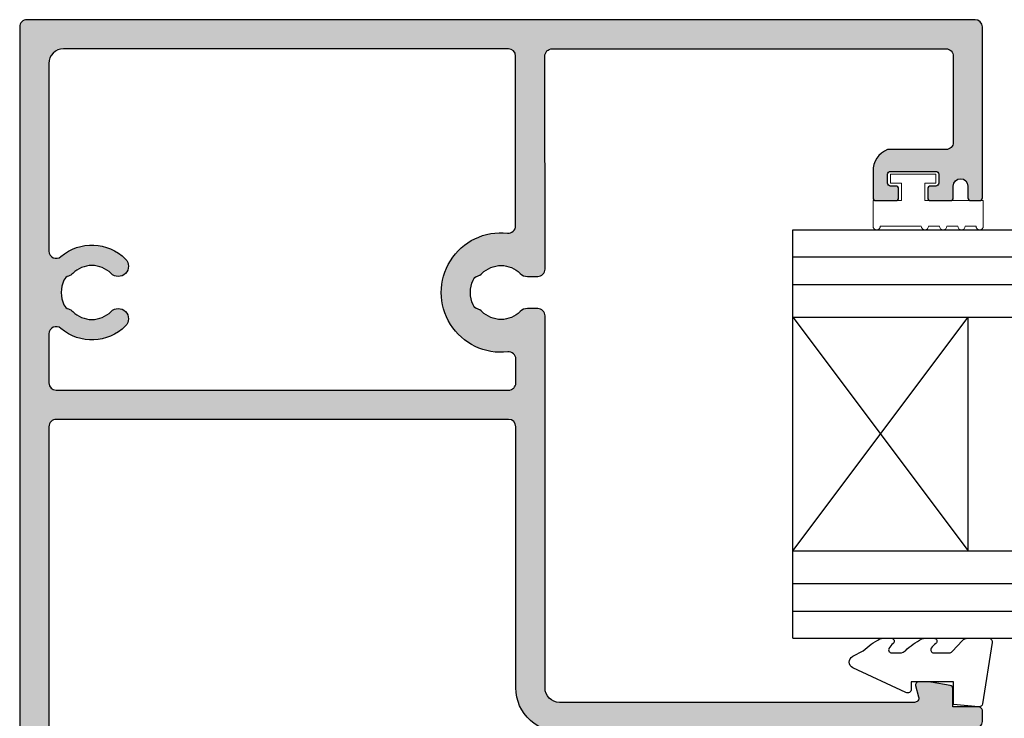
# Model space of a CAD drawing. Units: millimetres. Extents: x 0 to 354, y 0 to 482.
# Drawn here: x 167 to 235, y 342 to 390 of the extents above; entities that cross this region are included whole.
import ezdxf

# ---------------------------------------------------------------- set-up
doc = ezdxf.new("R2010")
doc.units = ezdxf.units.MM
for name, color, linetype in [('02618$0$APL Hatch', 253, 'Continuous'), ('02618$0$APL Joinery', 2, 'Continuous'), ('APL Joinery', 2, 'Continuous'), ('APL Notes', 7, 'Continuous')]:
    doc.layers.add(name, color=color, linetype=linetype)

# ---------------------------------------------------------------- blocks, each defined once
blk = doc.blocks.new('02618')
at = {"layer": '02618$0$APL Hatch'}
h = blk.add_hatch(color=256, dxfattribs=at)
h.dxf.hatch_style = 1
edge = h.paths.add_edge_path()
edge.add_arc((65.19999999983568, 47.399978699644), 0.1999999999999069, 180.0026187563589, 270.0005340151106)
edge.add_line((65.20000186390007, 47.19997869965278), (65.80000186406414, 47.19998429184506))
edge.add_arc((65.79999999999995, 47.39998429183642), 0.2000000000000424, 270.0005340150537, 359.9999999999817)
edge.add_line((66, 47.39998429183635), (66, 59.09999968461586))
edge.add_arc((65.5000073818234, 59.09998887750872), 0.4999926182933868, 0.0012384215389405, 90.00083588632744)
edge.add_line((65.50000008744681, 59.59998149574889), (0.4997594081107764, 59.59998149574887))
edge.add_arc((0.4996187787094999, 59.10036257805334), 0.4996189374872481, 89.9838727664818, 180.0456786243822)
edge.add_line((9e-16, 59.0999642606981), (0, 0.1999983194112431))
edge.add_arc((0.2028433521375112, 0.2028654085550592), 0.2028636135598027, 180.8097932091891, 269.6673682634816)
edge.add_line((0.2016656301905026, 5.2136484278e-06), (2.201665629299213, 5.69195183923e-05))
edge.add_arc((2.201648394014679, 0.500056919215758), 0.4999999999944208, 270.0019750181255, 450.0019750193493)
edge.add_line((2.201631158719465, 1.000056918913123), (1.401631158897316, 1.000046577739403))
edge.add_arc((1.401624264780366, 1.200046577619395), 0.1999999999988143, 180.001975019024, 270.001975019024, ccw=False)
edge.add_line((1.201624264900374, 1.200039683502445), (1.201586347262264, 2.300039682836831))
edge.add_arc((1.401586347142511, 2.300046576951706), 0.1999999999990698, 90.00197501844582, 180.0019750184297, ccw=False)
edge.add_line((1.401579453027579, 2.500046576831954), (8.701579446729738, 2.500222376787468))
edge.add_arc((8.701586340846916, 2.300222376907249), 0.1999999999990416, 0.0019750190891159036, 90.00197501908912, ccw=False)
edge.add_line((8.901586340727135, 2.300229271024426), (8.901624258365018, 1.200229271689813))
edge.add_arc((8.70162425848497, 1.200222377574738), 0.1999999999988711, -89.99802498154588, 0.0019750184865756637, ccw=False)
edge.add_line((8.701631152599928, 1.000222377694689), (7.901631152778236, 1.000212036520969))
edge.add_arc((7.901648388062767, 0.5002120368233764), 0.499999999994648, 90.0019750181251, 270.0019750193757)
edge.add_line((7.901665623358212, 0.0002120371257839), (9.901665622467135, 0.0002637429959758))
edge.add_arc((9.901659549104751, 0.2002629221734701), 0.199999179269709, 270.0017398973004, 360.0017398973331)
edge.add_line((10.10165872828224, 0.2002689955359676), (10.10161145580014, 2.000213262235383))
edge.add_arc((10.60161145562756, 2.000226393887211), 0.4999999999998655, 90.00012113635353, 180.0015047764558, ccw=False)
edge.add_line((10.60161039851346, 2.500226393885959), (26.91001946279903, 2.500260873580663))
edge.add_arc((26.91002051991297, 2.000260873581736), 0.5000000000000441, 0.0011864588216781158, 90.0001211363346, ccw=False)
edge.add_line((27.41002051980581, 2.000271227388174), (27.41005779464785, 0.20021621020448))
edge.add_arc((27.61005779452808, 0.2002231043216574), 0.1999999999990416, 180.0019750190891, 270.0019750190891)
edge.add_line((27.61006468864525, 0.0002231044414379), (29.41006468775413, 0.0002748103116296))
edge.add_arc((29.4100474524696, 0.500274810009109), 0.4999999999945345, 270.0019750181251, 450.0019750193756)
edge.add_line((29.41003021717416, 1.000274809706588), (28.61003021735246, 1.000264468532413))
edge.add_arc((28.6100233232354, 1.200264468412519), 0.199999999998928, 180.0019750190566, 270.00197501905654, ccw=False)
edge.add_line((28.41002332335529, 1.200257574295455), (28.40998540571741, 2.300257573630068))
edge.add_arc((28.60998540559768, 2.300264467745028), 0.1999999999990949, 90.00137980764617, 180.0019750184538, ccw=False)
edge.add_line((28.60998058916038, 2.500264467686128), (35.90998051253405, 2.500440267641415))
edge.add_arc((35.90998636778046, 2.300441306571271), 0.1999989611558536, 0.0016774131789247804, 90.00167741324867, ccw=False)
edge.add_line((36.1099853288506, 2.300447161817434), (36.11002324648848, 1.20044716248305))
edge.add_arc((35.9100232466084, 1.200440268368004), 0.1999999999988995, -89.99802498153781, 0.0019750184783902114, ccw=False)
edge.add_line((35.91003014072339, 1.000440268487927), (35.1100301409017, 1.000429927314207))
edge.add_arc((35.11004737619169, 0.5004299276166142), 0.4999999999946482, 90.00197501875041, 270.0019750187504)
edge.add_line((35.11006461148168, 0.0004299279190212), (50.91139531935005, 0.0009386701550005))
edge.add_arc((50.91136946642341, 0.7509386694051781), 0.7499999996957603, 270.001975018114, 445.525326748379)
edge.add_line((50.96988327808148, 1.498652607612086), (40.79318591114179, 2.42426263747081))
edge.add_arc((40.81130190662546, 2.623440474358054), 0.1999999999986153, 180.0019750190362, 264.8030263652871, ccw=False)
edge.add_line((40.61130190674567, 2.623433580241061), (40.61126650028791, 3.650583620868991))
edge.add_arc((40.11126650058497, 3.650566385573092), 0.4999999999999918, 0.0019750194278275, 180.0019750181771)
edge.add_line((39.61126650088204, 3.650549150288106), (39.6112854597011, 3.100549150621254))
edge.add_arc((39.41128545982087, 3.100542256505895), 0.1999999999990416, -89.99802498149711, 0.0019750185679754395, ccw=False)
edge.add_line((39.41129235393601, 2.900542256625675), (38.31129235458957, 2.90050433898802))
edge.add_arc((38.31128546047239, 3.10050433886824), 0.1999999999990416, 180.0019750190891, 270.0019750190891, ccw=False)
edge.add_line((38.11128546059217, 3.100497444751062), (38.11128546059217, 8.200497441665739))
edge.add_arc((38.31098547266038, 8.200804122552618), 0.1997002475541981, 89.9663473797226, 180.087989512269, ccw=False)
edge.add_line((38.31110276639948, 8.400504335660635), (39.41110276574591, 8.400542253298745))
edge.add_arc((39.41110965986295, 8.20054225341861), 0.1999999999989564, 0.0019750190646732335, 90.00197501904842, ccw=False)
edge.add_line((39.61110965974308, 8.200549147535703), (39.61112861856213, 7.650549147868396))
edge.add_arc((40.11112861826506, 7.650566383163841), 0.4999999999999917, 180.0019750193757, 360.001975018099)
edge.add_line((40.611128617968, 7.650583618448145), (40.61088671174002, 10.5008200099415))
edge.add_arc((41.11088670993921, 10.50086244611071), 0.5000000000000147, 89.9999999999983, 180.0048628267947, ccw=False)
edge.add_line((41.11088670993922, 11.00086244611072), (65.49999138337262, 11.00086244611072))
edge.add_arc((65.49999138337262, 11.50086244611072), 0.5, 270, 360)
edge.add_line((65.99999138337262, 11.50086244611072), (65.99999138337262, 12.20096230795554))
edge.add_arc((65.69999138337289, 12.20096230795577), 0.2999999999997271, 359.9999999999566, 450)
edge.add_line((65.69999138337289, 12.5009623079555), (63.9608706617123, 12.5009623079555))
edge.add_line((63.9608706617123, 12.5009623079555), (63.96082685736359, 13.77173723226571))
edge.add_arc((63.76082685748387, 13.77173033814872), 0.1999999999985514, 0.0019750190351832, 80.00197501912471)
edge.add_line((63.79554970361621, 13.96869308578363), (62.49554180286736, 14.19787334881204))
edge.add_arc((62.46081895673297, 14.00091060117311), 0.2000000000028787, 80.00197501874376, 90.00197501863516)
edge.add_line((62.46081206261738, 14.20091060105717), (61.61081206312246, 14.20088130106416))
edge.add_arc((61.61081895723692, 14.00088130118469), 0.1999999999982973, 90.00197501830951, 195.0019750185784)
edge.add_line((61.41763557642389, 13.94911083299127), (61.62414373411639, 13.17851814840316))
edge.add_arc((61.33436866289478, 13.10086244611071), 0.3000000000000347, -90.00000000003388, 15.00197501890591, ccw=False)
edge.add_line((61.33436866289461, 12.80086244611068), (37.01277996146132, 12.80086244611068))
edge.add_arc((37.01277996146132, 13.80086244611067), 1, 180, 270, ccw=False)
edge.add_line((36.01277996146132, 13.80086244611067), (36.01277976993809, 39.29960612537003))
edge.add_arc((35.51277996146132, 39.30004375899461), 0.4999999999999986, 359.9498508742734, 450)
edge.add_line((35.51277996146132, 39.80004375899461), (34.80655890472917, 39.80004375899461))
edge.add_arc((34.80655892559626, 39.10004365433381), 0.7000001046608024, 90.00000170799379, 135.111537383608)
edge.add_arc((33.00025767194057, 40.89998153480327), 1.850000027523641, 224.8988979926228, 315.0971519698952, ccw=False)
edge.add_arc((31.19395643915139, 39.10004375898882), 0.7000000000017664, 44.89889713753195, 73.31757659472856)
edge.add_arc((31.53843644993433, 40.24953648283211), 0.4999999999972727, 203.9869233284642, 253.3175765948689, ccw=False)
edge.add_arc((33.00025767189639, 40.89998149579735), 2.099999999956641, 156.0091266341332, 203.9869233283904, ccw=False)
edge.add_arc((31.53848129584251, 41.55052728686587), 0.4999999999984614, 106.6784733676354, 156.0091266339973, ccw=False)
edge.add_arc((31.1940805332381, 42.70004375683291), 0.7000000000048657, 286.6784733678155, 315.0971528248536)
edge.add_arc((33.00025767193976, 40.89998149576309), 1.850000000014025, 44.89889713766041, 135.0971528248445, ccw=False)
edge.add_arc((34.80655890472919, 42.69991923259611), 0.6999999999962173, 224.8988971369361, 269.9999999999983)
edge.add_line((34.80655890472917, 41.9999192325999), (35.51277996146132, 41.9999192325999))
edge.add_arc((35.51277996146132, 42.49991923259992), 0.5000000000000214, 270.0000000000008, 360.0501491257242)
edge.add_line((36.01277976993811, 42.50035686622449), (36.00000000000009, 57.10134308571589))
edge.add_arc((36.49979535869698, 57.10156491733793), 0.4997954079263011, 89.9922596620068, 180.025430437977, ccw=False)
edge.add_line((36.49986287824913, 57.60136032070347), (63.50008285824924, 57.60238607704667))
edge.add_arc((63.50011491269402, 57.10238607807401), 0.5000000000001421, 0.0009980330510757085, 90.00367316880278, ccw=False)
edge.add_line((64.0001149126183, 57.1023947875554), (64.00021772767116, 51.19991637410233))
edge.add_arc((63.50020020269742, 51.19988871365293), 0.5000175257388019, -89.99891498528922, 0.003169542924297275, ccw=False)
edge.add_line((63.50020967156888, 50.69987118800379), (59.50004861899651, 50.6999356459201))
edge.add_arc((60.03217277461679, 49.26179273173417), 1.533431171790178, 110.3048688991887, 182.3122304190306)
edge.add_line((58.4999901136323, 49.19992632731084), (58.50000689086514, 47.39985598037043))
edge.add_arc((58.69990403590804, 47.3998152393977), 0.1998971491946061, 179.9883225657965, 270.030015063134)
edge.add_line((58.70000875435904, 47.19991811763208), (60.05004322639502, 47.19993070038635))
edge.add_arc((60.05014421863575, 47.39982782406907), 0.1998971491944202, 269.9710529668532, 360.0127454641286)
edge.add_line((60.2500413628843, 47.39987229125226), (60.25003577069174, 47.99987229121922))
edge.add_arc((60.05003577070127, 47.99987042715413), 0.1999999999991542, 0.0005340153142277, 90.00053401532239)
edge.add_line((60.05003390663614, 48.19987042714459), (59.70003390573038, 48.19986716503223))
edge.add_arc((59.70003204166511, 48.39986716502234), 0.1999999999987847, 179.9985589965734, 270.0005340153631, ccw=False)
edge.add_line((59.50003204172958, 48.3998721950732), (59.50004713132329, 48.99993246844275))
edge.add_arc((59.70004713125894, 48.9999274383896), 0.1999999999988955, 90.00053401471172, 179.998558995916, ccw=False)
edge.add_line((59.70004526719595, 49.19992743837981), (62.80004526890343, 49.19995633137439))
edge.add_arc((62.8000471329687, 48.99995633138429), 0.1999999999987847, -0.001441003426577936, 90.00053401536309, ccw=False)
edge.add_line((63.00004713290423, 48.99995130133342), (63.00003204331051, 48.39989102796364))
edge.add_arc((62.80003204337458, 48.39989605801686), 0.1999999999991797, 270.00053401466283, 359.99855899589966, ccw=False)
edge.add_line((62.80003390743741, 48.19989605802636), (62.45003390653209, 48.1998927959142))
edge.add_arc((62.4500357705952, 47.99989279592387), 0.1999999999990121, 90.0005340147443, 180.0005340147829)
edge.add_line((62.25003577060488, 47.99989093186063), (62.25004136279745, 47.39989093189371))
edge.add_arc((62.44993850783914, 47.39985019092067), 0.1998971491933983, 179.9883225657088, 270.0300150630487)
edge.add_line((62.45004322628983, 47.19995306915627), (63.8000087571677, 47.19996565126785))
edge.add_arc((63.80010975221626, 47.39986277067237), 0.1998971449176473, 269.9710521614377, 360.010770656244)
edge.add_line((64.00000689360195, 47.39990034801992), (64.00002934604467, 48.20001799645988))
edge.add_arc((64.4999975546425, 48.20000396663889), 0.4999682087946834, 0.0024518781547726576, 179.9983921987128, ccw=False)
edge.add_line((64.9999657629794, 48.20002536195176), (65.00000000004468, 47.39996955845986))
edge = h.paths.add_edge_path(flags=16)
edge.add_line((33.51277996146109, 32.201389136797), (2.500576313463895, 32.20138913679725))
edge.add_arc((2.500575466682644, 31.70138998355183), 0.4999991532461324, 89.99990296585194, 180.0018779845984)
edge.add_line((2.000576313705096, 31.70137359507231), (2.001366394026262, 8.683334572874465))
edge.add_arc((2.201366393929893, 8.683340789564618), 0.2000000000002491, 180.0017809505417, 322.8561680362019)
edge.add_arc((4.951438101482603, 6.600168784391673), 3.249999999973392, 134.9028471743996, 142.8561680362443, ccw=False)
edge.add_arc((3.151375840471243, 8.40634592309306), 0.6999999999959705, -45.097152824969726, 134.9028471750294, ccw=False)
edge.add_arc((4.951438101480345, 6.600168784411609), 1.849999999965739, 134.9028471743089, 225.1011028634092)
edge.add_arc((3.151500364735702, 4.793867551659475), 0.6999999999556936, 16.682423404779, 45.101102863206506, ccw=False)
edge.add_arc((4.300993088533868, 5.138347562427023), 0.4999999999956965, 196.6824234056154, 246.0130766721917)
edge.add_arc((4.951438101514469, 6.600168784454927), 2.100000000021474, 246.0130766721134, 293.9908733653494)
edge.add_arc((5.601983892597721, 5.138392408334807), 0.4999999999967854, 293.9908733653738, 343.3215266318535)
edge.add_arc((6.751500362510777, 4.793991645668048), 0.6999999999727216, 134.9028471688349, 163.3215266263929, ccw=False)
edge.add_arc((4.951438101548847, 6.600168784411772), 1.849999999999796, 314.9028471742568, 405.1011028672676)
edge.add_arc((6.751375838204559, 8.40647001730836), 0.6999999999611874, 45.09979912778027, 225.1011028665113, ccw=False)
edge.add_arc((5.078961054984072, 6.670184347936051), 3.110659967646336, -27.55007315915799, 45.85436464000492, ccw=False)
edge.add_arc((8.280197288007281, 5.00016878443317), 0.4999999999998102, 152.4499268406532, 270.0000000000201)
edge.add_line((8.280197288007457, 4.50016878443336), (29.72517679707767, 4.500168784433362))
edge.add_arc((29.72517679708192, 5.000168784440225), 0.500000000006863, 269.9999999995123, 387.5500731588725)
edge.add_arc((32.92641303010283, 6.670184347947538), 3.110659967639288, 135.2354095080438, 207.5500731593263, ccw=False)
edge.add_arc((31.25402344749508, 8.410745546549123), 0.6999747993473332, -45.5839833275308, 139.9982277376301, ccw=False)
edge.add_arc((33.04983746079933, 6.600405794488834), 1.850000000047509, 134.9028471710926, 225.1011028623761)
edge.add_arc((31.24989972399355, 4.794104561641213), 0.6999999999847137, 16.682423410684976, 45.10110286790899, ccw=False)
edge.add_arc((32.39939244780355, 5.138584572483005), 0.4999999999993211, 196.6824234051074, 246.0130766714513)
edge.add_arc((33.04983746076531, 6.600405794444652), 2.099999999956904, 246.0130766716718, 293.9908733659184)
edge.add_arc((33.70038325183558, 5.138629418391252), 0.4999999999984474, 293.9908733660141, 343.3215266324037)
edge.add_arc((34.84989972176783, 4.794228655809732), 0.6999999999649777, 134.9028471749754, 163.3215266331341, ccw=False)
edge.add_arc((33.04983746073121, 6.600405794489227), 1.850000000014767, 314.902847174976, 405.1011028622894)
edge.add_arc((34.84977519757374, 8.40670702727686), 0.7000000000009056, 89.9999999999983, 225.1011028625415, ccw=False)
edge.add_line((34.84977519757376, 9.106707027277771), (36.00624721223267, 9.10670702727777))
edge.add_arc((36.00624721222448, 9.60670702727319), 0.4999999999954206, 270.000000000938, 328.6165812741897)
edge.add_arc((38.31098547266046, 8.200804122552688), 2.199700247554108, 111.8070030029775, 148.6165812732428, ccw=False)
edge.add_arc((37.38239353163682, 10.52162689361644), 0.3000000000000034, 291.8070030029902, 456.4308567830796)
edge.add_arc((37.01277996146132, 13.80086244611067), 3, 180, 276.4308567830959, ccw=False)
edge.add_line((34.01277996146132, 13.80086244611067), (34.01277996146109, 31.701389136797))
edge.add_arc((33.51277996146109, 31.701389136797), 0.5, 359.9999999999996, 450)
edge = h.paths.add_edge_path(flags=16)
edge.add_line((34.00011705626071, 45.47275240306408), (33.99988011502796, 57.10127414455912))
edge.add_arc((33.49988011532742, 57.10125690926646), 0.4999999999976043, 0.0019750190565517, 90.00197501903699)
edge.add_line((33.49986288003492, 57.60125690896701), (2.99986290053016, 57.60006767395664))
edge.add_arc((2.999897371104708, 56.60006767455642), 0.9999999999943268, 90.00197501843928, 180.0019750184491)
edge.add_line((1.999897371704491, 56.6000332039817), (2.000159726806259, 43.73889380733255))
edge.add_arc((2.500159726509731, 43.73891104262775), 0.5000000000005281, 180.001975019348, 310.7953679043426)
edge.add_arc((4.950257485316905, 40.89998149568844), 3.25000000002573, 44.902847175168915, 130.7953679040878, ccw=False)
edge.add_arc((6.756434624018842, 42.70004375677271), 0.6999999999964542, -135.09715282557562, 44.902847174406304, ccw=False)
edge.add_arc((4.950257485316872, 40.89998149571457), 1.850000000014407, 44.90284717516543, 135.1011028623221)
edge.add_arc((3.143956252528925, 42.69991923255743), 0.700000000001718, 286.6824234052623, 315.10110286245424, ccw=False)
edge.add_arc((3.488436263311723, 41.55042650871386), 0.4999999999975387, 106.6824234051194, 156.0130766715344)
edge.add_arc((4.950257485272845, 40.89998149574895), 2.099999999955926, 156.0130766716073, 203.9908733658727)
edge.add_arc((3.488481109219809, 40.24943570468059), 0.4999999999985861, 203.9908733660061, 253.3215266323649)
edge.add_arc((3.144080346616012, 39.09991923471361), 0.7000000000045233, 44.90284717518, 73.3215266322315, ccw=False)
edge.add_arc((4.950257485317204, 40.89998149578325), 1.850000000013907, 224.9028471751489, 315.1011028623458)
edge.add_arc((6.756558718106834, 39.10004375895068), 0.6999999999961524, -44.89889713687887, 135.1011028630849, ccw=False)
edge.add_arc((4.950257485317044, 40.89998149581017), 3.25000000002532, 229.2046321018497, 315.1011028623378, ccw=False)
edge.add_arc((2.500159726806332, 38.06105194861616), 0.5000000000000683, 49.20463210185232, 180.0000000000032)
edge.add_line((2.000159726806259, 38.06105194861613), (2.000159726806259, 34.70138861922812))
edge.add_arc((2.500159726806438, 34.70138861922817), 0.5000000000001795, 180.0000000000057, 269.9998223563328)
edge.add_line((2.500158176572994, 34.20138861923039), (33.51277841122783, 34.20129246564024))
edge.add_arc((33.51277996146109, 34.70129246563784), 0.5000000000000016, 269.9998223563534, 360)
edge.add_line((34.01277996146109, 34.70129246563784), (34.01277996146109, 36.32862273689705))
edge.add_arc((33.51277996145314, 36.32862273690449), 0.500000000007951, 359.9999999991483, 456.3970571084412)
edge.add_arc((33.0002576719394, 40.8999814958403), 4.100000000008091, 83.76163078981438, 276.39705710928024, ccw=False)
edge.add_arc((33.50011705636445, 45.47274221512981), 0.5000000000000567, 263.7616307898215, 360.0011674512716)
at = {"layer": '02618$0$APL Joinery'}
for points in [[(65.00000000004468, 47.39996955845986, 0.414202905318088), (65.20000186390007, 47.19997869965278), (65.80000186406414, 47.19998429184506, 0.4142108325168352), (66, 47.39998429183635), (66, 59.09999968461586, 0.414211504634305), (65.50000008744681, 59.59998149574889), (0.4997594081107764, 59.59998149574887, 0.4145295461962727), (9e-16, 59.0999642606981), (0, 0.1999983194112423, 0.4083855272172901), (0.2016656301905026, 5.2136484278e-06), (2.201665629299213, 5.69195183923e-05, 1.000000000010679), (2.201631158719465, 1.000056918913123), (1.401631158897316, 1.000046577739403, -0.414213562373095), (1.201624264900374, 1.200039683502445), (1.201586347262264, 2.300039682836831, -0.4142135623730125), (1.401579453027579, 2.500046576831954), (8.701579446729738, 2.500222376787468, -0.4142135623730951), (8.901586340727135, 2.300229271024426), (8.901624258365018, 1.200229271689813, -0.4142135623732616), (8.701631152599928, 1.000222377694689), (7.901631152778236, 1.000212036520969, 1.000000000010913), (7.901665623358212, 0.0002120371257839), (9.901665622467135, 0.0002637429959758, 0.4142135623732619), (10.10165872828224, 0.2002689955359676), (10.10161145580014, 2.000213262235383, -0.4142206354912219), (10.60161039851346, 2.500226393885959), (26.91001946279903, 2.500260873580663, -0.4142081165072007), (27.41002051980581, 2.000271227388174), (27.41005779464785, 0.2002162102044799, 0.4142135623730951), (27.61006468864525, 0.0002231044414379), (29.41006468775413, 0.0002748103116296, 1.000000000010913), (29.41003021717416, 1.000274809706588), (28.61003021735246, 1.000264468532413, -0.4142135623730951), (28.41002332335529, 1.200257574295455), (28.40998540571741, 2.300257573630068, -0.4142166050648664), (28.60998058916038, 2.500264467686128), (35.90998051253405, 2.500440267641415, -0.4142135623734521), (36.1099853288506, 2.300447161817434), (36.11002324648848, 1.20044716248305, -0.4142135623731784), (35.91003014072339, 1.000440268487927), (35.1100301409017, 1.000429927314207, 0.9999999999999998), (35.11006461148168, 0.0004299279190212), (50.91139531935005, 0.0009386701550005, 0.9616775548728528), (50.96988327808148, 1.498652607612086), (40.79318591114179, 2.42426263747081, -0.3878797151522505), (40.61130190674567, 2.623433580241061), (40.61126650028791, 3.650583620868991, 0.9999999999890858), (39.61126650088204, 3.650549150288106), (39.6112854597011, 3.100549150621254, -0.414213562373428), (39.41129235393601, 2.900542256625675), (38.31129235458957, 2.90050433898802, -0.4142135623730951), (38.11128546059217, 3.100497444751062), (38.11128546059217, 8.200497441665739, -0.4148355277945212), (38.31110276639948, 8.400504335660635), (39.41110276574591, 8.400542253298745, -0.4142135623730117), (39.61110965974308, 8.200549147535703), (39.61112861856213, 7.650549147868396, 0.9999999999888582), (40.611128617968, 7.650583618448145), (40.61088671174002, 10.5008200099415, -0.4142384211240039), (41.11088670993922, 11.00086244611072), (65.49999138337262, 11.00086244611072, 0.4142135623730951), (65.99999138337262, 11.50086244611072), (65.99999138337262, 12.20096230795554, 0.4142135623733169), (65.69999138337289, 12.5009623079555), (63.9608706617123, 12.5009623079555), (63.96082685736359, 13.77173723226571, 0.3639702342666411), (63.79554970361621, 13.96869308578363), (62.49554180286736, 14.19787334881204, 0.0436609429080373), (62.46081206261738, 14.20091060105717), (61.61081206312246, 14.20088130106416, 0.493145426032763), (61.41763557642389, 13.94911083299127), (61.62414373411639, 13.17851814840316, -0.4931561394687264), (61.33436866289461, 12.80086244611068), (37.01277996146132, 12.80086244611068, -0.4142135623730951), (36.01277996146132, 13.80086244611067), (36.01277976993809, 39.29960612537003, 0.4144699454896229), (35.51277996146132, 39.80004375899461), (34.80655890472917, 39.80004375899461, 0.1994183380905985), (34.31062147844834, 39.594053973094, -0.4152273905169876), (31.68980383638636, 39.59414431419776, 0.1246393542031461), (31.39490311210946, 39.77058118123276, -0.218632518514862), (31.08161731806243, 40.04627241627565, -0.2124553064816919), (31.08167617831578, 41.7538228465809, -0.2186325185146657), (31.39498097809239, 42.02949248268294, 0.1246393542024434), (31.68989386543054, 42.2059090185003, -0.4152273992642469), (34.31071150749302, 42.20581867739625, 0.1993710064945227), (34.80655890472917, 41.9999192325999), (35.51277996146132, 41.9999192325999, 0.4144699454896063), (36.01277976993811, 42.50035686622449), (36.00000000000009, 57.10134308571589, -0.4143831399228624), (36.49986287824913, 57.60136032070347), (63.50008285824924, 57.60238607704667, -0.4142272376021622), (64.0001149126183, 57.1023947875554), (64.00021772767116, 51.19991637410233, -0.4142242184193791), (63.50020967156888, 50.69987118800379), (59.50004861899651, 50.6999356459201, 0.3249552083647918), (58.4999901136323, 49.19992632731084), (58.50000689086514, 47.39985598037043, 0.4144267084411086), (58.70000875435904, 47.19991811763208), (60.05004322639502, 47.19993070038635, 0.4144267084407911), (60.2500413628843, 47.39987229125226), (60.25003577069174, 47.99987229121922, 0.4142135623731368), (60.05003390663614, 48.19987042714459), (59.70003390573038, 48.19986716503223, -0.4142236586084606), (59.50003204172958, 48.3998721950732), (59.50004713132329, 48.99993246844275, -0.4142034662097761), (59.70004526719595, 49.19992743837981), (62.80004526890343, 49.19995633137439, -0.4142236586084606), (63.00004713290423, 48.99995130133342), (63.00003204331051, 48.39989102796364, -0.4142034662099425), (62.80003390743741, 48.19989605802636), (62.45003390653209, 48.1998927959142, 0.4142135623732928), (62.25003577060488, 47.99989093186063), (62.25004136279745, 47.39989093189371, 0.4144267084411203), (62.45004322628983, 47.19995306915627), (63.8000087571677, 47.19996565126785, 0.4144166159515938), (64.00000689360195, 47.39990034801992), (64.00002934604467, 48.20001799645988, -0.99996457324113), (64.9999657629794, 48.20002536195176)], [(34.00011705626071, 45.47275240306408), (33.99988011502796, 57.10127414455912, 0.414213562372995), (33.49986288003492, 57.60125690896701), (2.999862900530162, 57.60006767395664, 0.4142135623731455), (1.999897371704491, 56.6000332039817), (2.000159726806259, 43.73889380733255, 0.6419478800581958), (2.826839427683537, 43.36038710303935, -0.3933688413933971), (7.252247956211709, 43.19417849509298, -0.9999999999998422), (6.260621291826131, 42.20590901845229, 0.4152273992641065), (3.639803649763739, 42.2058186773484, -0.1246393542031251), (3.344902925486871, 42.02938181031349, 0.2186325185149072), (3.031617131439576, 41.75369057527045, 0.212455306481729), (3.03167599169297, 40.04614014496549, 0.2186325185146523), (3.344980791469656, 39.77047050886342, -0.1246393542025024), (3.639893678807923, 39.59405397304627, 0.4152273992643127), (6.260711320870523, 39.59414431415031, -0.9999999999996916), (7.25240611534345, 38.60594320375136, -0.3933887437607578), (2.826839427938912, 38.43957588823953, 0.6419600490423824), (2.000159726806259, 38.06105194861613), (2.000159726806259, 34.70138861922812, 0.4142126542676308), (2.500158176572994, 34.20138861923039), (33.51277841122783, 34.20129246564024, 0.4142144704790081), (34.01277996146109, 34.70129246563784), (34.01277996146109, 36.32862273689705, 0.4473062070927488), (33.45707101694657, 36.82550955853484, -1.116824083153839), (33.44578451457926, 44.9757030065122, 0.4464816283955287)], [(33.51277996146109, 32.201389136797), (2.500576313463896, 32.20138913679725, 0.4142236586082414), (2.000576313705096, 31.70137359507231), (2.001366394026262, 8.683334572874465, 0.7189327988654166), (2.360790840745877, 8.562577195060653, -0.0347168464011732), (2.657241102145923, 8.90215925528021, -0.9999999999999941), (3.64551057879657, 7.910532590905917, 0.4152273992740495), (3.645600919905729, 5.289714948868175, -0.1246393542085998), (3.822037786937242, 4.994814224598553, 0.2186325185156464), (4.097729021983274, 4.68152843055423, 0.2124553064770346), (5.80527945230705, 4.681587290807369, 0.2186325185152049), (6.080949088411897, 4.994892090580895, -0.1246393542047469), (6.257365624255472, 5.289804977892154, 0.4152273992940536), (6.257275283059255, 7.910622620067268, -1.000011377331441), (7.24548767599813, 8.90230617139348, -0.3317082658082982), (7.836893811398793, 5.231430600621312, 0.5631840635725105), (8.280197288007457, 4.50016878443336), (29.72517679707767, 4.500168784433362, 0.5631840635724746), (30.16848027369858, 5.231430600627961, -0.3264383031071425), (30.71782555969775, 8.860697260450756, -1.049940251853705), (31.74390993813139, 7.910769601114369, 0.4152273992852175), (31.74400027914337, 5.289951958911023, -0.1246393542032672), (31.92043714620218, 4.995051234657742, 0.2186325185145839), (32.19612838124558, 4.681765440609527, 0.212455306481643), (33.90367881155069, 4.681824300864567, 0.2186325185147931), (34.17934844765273, 4.995129100641462, -0.1246393542074087), (34.35576498346485, 5.290041987975396, 0.4152273992649083), (34.35567464236605, 7.910859630041868, -0.6688169251056229), (34.84977519757376, 9.106707027277771), (36.00624721223267, 9.10670702727777, 0.2614898714490839), (36.43309798251384, 9.34632573013609, -0.1620075478392887), (37.49383792685173, 10.24309476481406, 0.8740771227175843), (37.34879229798458, 10.81973921657048, -0.4474832056660827), (34.01277996146132, 13.80086244611067), (34.01277996146109, 31.701389136797, 0.4142135623730951)]]:
    blk.add_lwpolyline(points, format="xyb", close=True, dxfattribs=at)
blk = doc.blocks.new('9010008')
at = {"layer": 'APL Joinery', "color": 252, "linetype": 'Continuous', "lineweight": 0}
blk.add_lwpolyline([(3.750000000000042, 0.5599999999999739, 0.9999999999999927), (3.750000000000042, 1.06000000000003), (3.750000000000042, 1.81000000000003, 0.9999999999999927), (3.750000000000042, 2.31000000000003), (3.750000000000042, 3.060000000000029, 0.9999999999999927), (3.750000000000042, 3.560000000000029), (3.750000000000042, 4.310000000000029, 0.9999999999999927), (3.750000000000042, 4.810000000000029), (2.000000000000042, 4.810000000000029), (2.000000000000042, 0.7999999999999828), (0.800000000000054, 0.7999999999999828), (0.800000000000054, 1.549999999999982), (0.2000000000000455, 1.549999999999982), (0.2000000000000455, -1.549999999999982), (0.800000000000054, -1.549999999999982), (0.800000000000054, -0.7999999999999828), (2.000000000000042, -0.7999999999999828), (2.000000000000042, -2.749999999999971), (3.750000000000042, -2.749999999999971, 0.9999999999999927), (3.750000000000042, -2.249999999999971)], format="xyb", close=True, dxfattribs=at)
blk = doc.blocks.new('*U35')
at = {"layer": 'APL Joinery', "color": 7}
for p, q in [((0, 28), (0, 0)), ((0, 28), (26, 28)), ((0, 22), (26, 22)), ((12, 22), (12, 6)), ((0, 6), (26, 5.999999999999943)), ((0, 0), (26, 0))]:
    blk.add_line(p, q, dxfattribs=at)
at = {"layer": 'APL Joinery', "color": 252}
for p, q in [((0, 26.15441852915513), (26, 26.15441852915513)), ((0, 24.24620137014072), (26, 24.24620137014072)), ((0, 6), (12, 22)), ((0, 22), (12, 6)), ((0, 3.753798629859275), (26, 3.753798629859275)), ((0, 1.845581470844877), (26, 1.845581470844877))]:
    blk.add_line(p, q, dxfattribs=at)
blk = doc.blocks.new('9010230r')
at = {"layer": 'APL Joinery', "color": 252, "linetype": 'Continuous', "flags": 128}
blk.add_lwpolyline([(-3.699999995644475, -0.271798019042194, 0.2091017972643109), (-3.780273930524288, -0.0882413171245844), (-4.539452125884764, 0.6137342930137493, -0.2091017972643109), (-4.699999995644475, 0.9808476968487411), (-4.699999995644475, 2.404190649000952, -0.4607623830565154), (-4.411090109705355, 2.651144127972656), (-0.211090114060795, 1.996953478971704, -0.3941429072290235), (-0.0009513254770184, 1.728211064313086), (-0.1521502017845648, -1.137e-13), (-1.699999995644475, -1.137e-13), (-1.699999995644475, -2.900000000000204), (-1.199999995644475, -2.900000000000204, -0.548682668176752), (-0.973443804326763, -3.255699064213672), (-2.667326168639618, -6.88637961805449, -0.6207567888656146), (-3.459893944708198, -6.904757179926093), (-3.835674537500011, -6.188023852885976, -0.0767563990646694), (-4.647883004422197, -5.035425239591063, -0.115673028930296), (-4.699999995644475, -4.813162308700157), (-4.699999995644475, -4.256850519653198, -0.7009956747971708), (-4.346519601114977, -4.128617261505837, 0.0904788675778518), (-3.998306134413468, -4.418544246817305, 0.5741040862820662), (-3.700000000000017, -4.244372194131642), (-3.700000000000017, -3.64670420288337, 0.1977207654919992), (-3.844828922811018, -3.294775934725748, -0.0810836782525954), (-4.648649235946521, -2.166446422107014, -0.1147966753284443), (-4.699999995644475, -1.945734258472043), (-4.699999995644475, -1.331430775128865, -0.7232294553311543), (-4.339223955907925, -1.212472525954467, 0.0886938805004505), (-4.009594881884936, -1.523808259039469, 0.5962861851655916), (-3.700000000000017, -1.356509239722072), (-3.700000000000073, -0.271798019042194)], format="xyb", dxfattribs=at)
blk = doc.blocks.new('igu + seals')
at = {"layer": 'APL Joinery', "rotation": 270}
blk.add_blockref('9010230r', (11.00000000000045, -4.699477131279991), dxfattribs=at)
at = {"layer": 'APL Notes', "color": 7, "linetype": 'Continuous', "rotation": 270}
blk.add_blockref('9010008', (8.238682461057463, 32), dxfattribs=at)
at = {"layer": 'APL Notes', "color": 7, "linetype": 'Continuous', "xscale": -1, "rotation": 180}
blk.add_blockref('*U35', (0, 28), dxfattribs=at)

msp = doc.modelspace()

# ---------------------------------------------------------------- block references
at = {"layer": 'APL Notes'}
msp.add_blockref('02618', (167.438151410635, 330.1782443768324), dxfattribs=at)
at = {"layer": 'APL Notes', "linetype": 'Continuous'}
msp.add_blockref('igu + seals', (220.4495160883249, 347.378199897314), dxfattribs=at)

doc.saveas('drawing.dxf')
